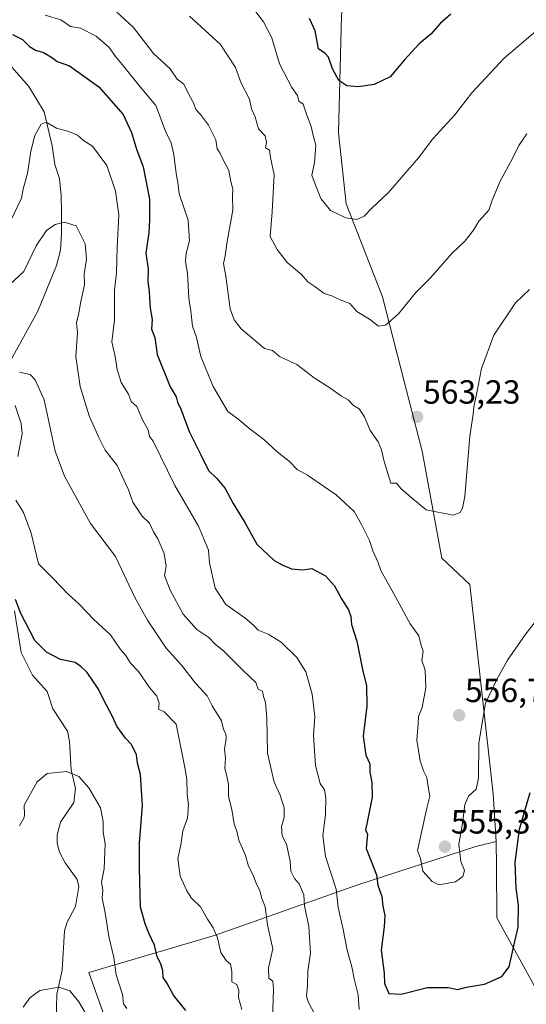
# Model space of a CAD drawing. Units: metres. Extents: x 597212 to 600663, y 4729115 to 4731478.
# Drawn here: x 600004 to 600156, y 4730221 to 4730516 of the extents above; entities that cross this region are included whole.
import ezdxf
from ezdxf.enums import TextEntityAlignment as Align

# ---------------------------------------------------------------- set-up
doc = ezdxf.new("R2010")
doc.units = ezdxf.units.M
doc.header["$MEASUREMENT"] = 0
for name, color, linetype, lineweight in [('Carátula', 7, 'Continuous', 5), ('Corriente natural lineal', 142, 'Continuous', 13), ('Cultivos herbáceos CxS', 92, 'Continuous', 0), ('Curva de nivel maestra', 36, 'Continuous', 30), ('Curva de nivel normal', 36, 'Continuous', 0), ('Matorral', 135, 'Continuous', 0), ('Matorral CxS', 135, 'Continuous', 0), ('Punto de cota en terreno', 7, 'Continuous', 0), ('Rótulo de punto de cota en terreno', 19, 'Continuous', 0)]:
    doc.layers.add(name, color=color, linetype=linetype, lineweight=lineweight)
doc.styles.add('Arial', font='txt', dxfattribs={"height": 0.2})

# ---------------------------------------------------------------- blocks, each defined once
blk = doc.blocks.new('*U171')
at = {"layer": 'Curva de nivel normal', "color": 36, "linetype": 'Continuous', "lineweight": 0}
blk.add_polyline3d([(600092.85, 4730216.78, 540), (600090.26, 4730221.6, 540), (600089.81, 4730223.36, 540), (600090.09, 4730226.49, 540), (600090.2, 4730230.93, 540), (600091, 4730236.18, 540), (600090.48, 4730244.18, 540), (600089.2, 4730250.34, 540), (600088.96, 4730253.66, 540), (600087.6, 4730256.94, 540), (600086.22, 4730258.55, 540), (600085.1, 4730260.74, 540), (600084.87, 4730263.75, 540), (600083.73, 4730268.81, 540), (600082.52, 4730271.3, 540), (600082.32, 4730274.04, 540), (600083.11, 4730276.9, 540), (600083.09, 4730279.7, 540), (600081.87, 4730283.53, 540), (600080.07, 4730287.4, 540), (600078.11, 4730296.11, 540), (600077.92, 4730306.58, 540), (600077.5, 4730311.22, 540), (600076.87, 4730313.1, 540), (600076.61, 4730314.67, 540), (600075.28, 4730315.28, 540), (600074.56, 4730317.23, 540), (600071, 4730320.66, 540), (600064.99, 4730326.66, 540), (600062.44, 4730328.73, 540), (600060.55, 4730330.69, 540), (600056.91, 4730333.16, 540), (600052.84, 4730337.69, 540), (600048.95, 4730344.91, 540), (600047.24, 4730349.24, 540), (600047.74, 4730352.08, 540), (600047.19, 4730355.85, 540), (600045.26, 4730360.26, 540), (600044, 4730362.34, 540), (600042.83, 4730364.96, 540), (600040.58, 4730367.08, 540), (600037.78, 4730371.19, 540), (600036.46, 4730374.92, 540), (600033.11, 4730382.25, 540), (600029.51, 4730386.84, 540), (600027.64, 4730390.64, 540), (600024.7, 4730397.04, 540), (600022.09, 4730405.87, 540), (600020.8, 4730414.82, 540), (600021.23, 4730422, 540), (600020.96, 4730425, 540), (600021.59, 4730427.33, 540), (600022.24, 4730431.33, 540), (600023.36, 4730436.33, 540), (600023.27, 4730439.53, 540), (600023.94, 4730443.96, 540), (600023.59, 4730448.62, 540), (600020.85, 4730454, 540), (600017.26, 4730455.08, 540), (600014.54, 4730454.4, 540), (600011.94, 4730452.59, 540), (600008.86, 4730448, 540), (600005.19, 4730440.33, 540), (600001.01, 4730436.43, 540)], dxfattribs=at)
blk = doc.blocks.new('*U177')
at = {"layer": 'Curva de nivel normal', "color": 36, "linetype": 'Continuous', "lineweight": 0}
blk.add_polyline3d([(600164.24, 4730517.21, 570), (600148.89, 4730504.14, 570), (600139.24, 4730493.79, 570), (600134.13, 4730487.16, 570), (600127.61, 4730479.99, 570), (600123.24, 4730474.31, 570), (600114.33, 4730463.96, 570), (600109.33, 4730459.22, 570), (600107, 4730456.82, 570), (600104.84, 4730455.85, 570), (600101.58, 4730456.35, 570), (600096.93, 4730458.59, 570), (600094.06, 4730462.18, 570), (600092.33, 4730466.47, 570), (600091.35, 4730469.13, 570), (600092.12, 4730472.79, 570), (600092.55, 4730478.13, 570), (600091.73, 4730481.06, 570), (600091.18, 4730483.66, 570), (600089.84, 4730487.09, 570), (600088.81, 4730490.37, 570), (600087.43, 4730491.34, 570), (600087.08, 4730493, 570), (600085.41, 4730495.42, 570), (600081.66, 4730502.48, 570), (600079.42, 4730510.25, 570), (600076.92, 4730515.08, 570), (600072.64, 4730520.6, 570)], dxfattribs=at)
blk = doc.blocks.new('*U183')
at = {"layer": 'Curva de nivel normal', "color": 36, "linetype": 'Continuous', "lineweight": 0}
blk.add_polyline3d([(600158.7, 4730336.02, 555), (600155.4, 4730331.84, 555), (600149.91, 4730323.9, 555), (600146.68, 4730318.16, 555), (600143.32, 4730311.08, 555), (600141.36, 4730299.21, 555), (600141.26, 4730288.74, 555), (600140.54, 4730285.31, 555), (600138.22, 4730283.18, 555), (600137.09, 4730280.72, 555), (600136.45, 4730275.06, 555), (600135.29, 4730268.85, 555), (600135.98, 4730263.63, 555), (600137.06, 4730261, 555), (600136.56, 4730259.12, 555), (600134.35, 4730257.53, 555), (600129.31, 4730256.7, 555), (600127.4, 4730257.64, 555), (600124.53, 4730260.73, 555), (600123.86, 4730264.57, 555), (600123, 4730266.95, 555), (600124.03, 4730271.9, 555), (600125.78, 4730279.67, 555), (600126.67, 4730283.18, 555), (600126.21, 4730286.05, 555), (600125.77, 4730288.78, 555), (600124.73, 4730290.76, 555), (600123.73, 4730293.83, 555), (600122.79, 4730299.98, 555), (600123.22, 4730304.89, 555), (600123.29, 4730307.06, 555), (600124.35, 4730309.79, 555), (600125.51, 4730315.62, 555), (600125.29, 4730320.96, 555), (600124.22, 4730323.88, 555), (600124.62, 4730326.6, 555), (600124.04, 4730328.37, 555), (600123.38, 4730331.22, 555), (600120.77, 4730334.77, 555), (600115.82, 4730343.99, 555), (600112, 4730350.8, 555), (600111.08, 4730353.33, 555), (600109.61, 4730356.7, 555), (600108.64, 4730359.79, 555), (600106.24, 4730364.51, 555), (600104, 4730368.45, 555), (600098.65, 4730373.46, 555), (600090.02, 4730379.35, 555), (600087.01, 4730381.06, 555), (600084.64, 4730383.37, 555), (600081, 4730386.33, 555), (600076.97, 4730389.95, 555), (600072.89, 4730393.05, 555), (600069.25, 4730396.16, 555), (600066.2, 4730398.4, 555), (600061.79, 4730405.85, 555), (600058.18, 4730414.85, 555), (600056.83, 4730420.5, 555), (600055.66, 4730423.95, 555), (600055.17, 4730428.4, 555), (600054.54, 4730432.33, 555), (600054.19, 4730439.73, 555), (600053.58, 4730443.36, 555), (600053.81, 4730445.81, 555), (600054.79, 4730449.46, 555), (600054.33, 4730455.66, 555), (600051.67, 4730463.59, 555), (600051.25, 4730466.94, 555), (600050.75, 4730469.68, 555), (600050.09, 4730475.35, 555), (600049.26, 4730478.85, 555), (600047.6, 4730482.33, 555), (600044.71, 4730490, 555), (600040, 4730495.6, 555), (600035.16, 4730501.65, 555), (600032.65, 4730504.65, 555), (600030.7, 4730507.36, 555), (600026.82, 4730510.78, 555), (600022.17, 4730513.16, 555), (600019.11, 4730513.6, 555), (600016.3, 4730515.6, 555), (600011.56, 4730517.05, 555)], dxfattribs=at)
blk = doc.blocks.new('*U185')
at = {"layer": 'Curva de nivel normal', "color": 36, "linetype": 'Continuous', "lineweight": 0}
blk.add_polyline3d([(600079.56, 4730216.33, 535), (600079.94, 4730225.48, 535), (600079.66, 4730227.8, 535), (600078.52, 4730228.72, 535), (600078.35, 4730231.78, 535), (600079.68, 4730237.53, 535), (600078.07, 4730244.65, 535), (600077.39, 4730250.06, 535), (600076.44, 4730252.54, 535), (600075.78, 4730254.88, 535), (600074.74, 4730257.15, 535), (600073.74, 4730259.8, 535), (600072.44, 4730262.27, 535), (600071.52, 4730265.45, 535), (600069.52, 4730270.01, 535), (600068.91, 4730272.76, 535), (600068.16, 4730274.81, 535), (600067.42, 4730279.25, 535), (600066.39, 4730283.1, 535), (600066.39, 4730286.81, 535), (600065.86, 4730289.59, 535), (600065.29, 4730291.48, 535), (600065.55, 4730294.66, 535), (600065.24, 4730297.29, 535), (600065.71, 4730300.46, 535), (600065.65, 4730301.89, 535), (600064.94, 4730303.16, 535), (600064.34, 4730305.73, 535), (600061.53, 4730310.24, 535), (600060.06, 4730313.23, 535), (600056.56, 4730317.05, 535), (600052.34, 4730322.47, 535), (600047.78, 4730327.56, 535), (600042.22, 4730335.89, 535), (600038.36, 4730342.7, 535), (600032.66, 4730355, 535), (600025.11, 4730364.89, 535), (600017.37, 4730379.06, 535), (600014.52, 4730386.5, 535), (600011.23, 4730401.89, 535), (600008.57, 4730407.9, 535), (600007.13, 4730409.46, 535), (600003.85, 4730410.18, 535)], dxfattribs=at)
blk = doc.blocks.new('*U197')
at = {"layer": 'Curva de nivel normal', "color": 36, "linetype": 'Continuous', "lineweight": 0}
blk.add_polyline3d([(600155.66, 4730481.49, 565), (600153.27, 4730477.97, 565), (600151.44, 4730474.16, 565), (600147.67, 4730467.33, 565), (600145.3, 4730461.67, 565), (600144.3, 4730458.67, 565), (600141.32, 4730455.33, 565), (600139.7, 4730452.67, 565), (600137.11, 4730449.33, 565), (600133.27, 4730445.67, 565), (600126.72, 4730438.33, 565), (600122.46, 4730433.96, 565), (600117.33, 4730427.64, 565), (600113.4, 4730424.19, 565), (600111.29, 4730423.92, 565), (600108.61, 4730426, 565), (600104.82, 4730428.33, 565), (600102.69, 4730430.69, 565), (600099.83, 4730431.83, 565), (600097.38, 4730433.05, 565), (600095.02, 4730433.69, 565), (600092.27, 4730435.78, 565), (600090.16, 4730437.2, 565), (600088.23, 4730439.37, 565), (600083.96, 4730443.01, 565), (600081.01, 4730446.87, 565), (600078.91, 4730450.81, 565), (600079.48, 4730458.2, 565), (600080.13, 4730469.26, 565), (600079, 4730474.38, 565), (600078.66, 4730476.66, 565), (600077.51, 4730477.35, 565), (600077.77, 4730479, 565), (600077.42, 4730480.92, 565), (600075.41, 4730483.01, 565), (600074.39, 4730486.58, 565), (600073.33, 4730489.04, 565), (600072.7, 4730491.92, 565), (600070.18, 4730496.72, 565), (600068.51, 4730501.39, 565), (600064.05, 4730508.23, 565), (600054.71, 4730516.76, 565)], dxfattribs=at)
blk = doc.blocks.new('*U198')
at = {"layer": 'Curva de nivel normal', "color": 36, "linetype": 'Continuous', "lineweight": 0}
blk.add_polyline3d([(599999.15, 4730451, 545), (600004.52, 4730462.25, 545), (600004.96, 4730465.01, 545), (600006.29, 4730469.59, 545), (600007.29, 4730476.33, 545), (600008.49, 4730481, 545), (600010.35, 4730484.42, 545), (600011.89, 4730484.96, 545), (600014.94, 4730483.16, 545), (600018.69, 4730482.24, 545), (600021.25, 4730481.16, 545), (600023.08, 4730479.54, 545), (600025.76, 4730477.79, 545), (600030.05, 4730472.05, 545), (600032.64, 4730464.31, 545), (600033.6, 4730457.26, 545), (600033.1, 4730447.44, 545), (600032.92, 4730439.92, 545), (600032.28, 4730434.66, 545), (600032.3, 4730425.82, 545), (600031.56, 4730419.28, 545), (600032.52, 4730414.85, 545), (600033.12, 4730410.95, 545), (600034.35, 4730407.05, 545), (600036.5, 4730403.56, 545), (600037.33, 4730401.36, 545), (600038.97, 4730399.92, 545), (600040.83, 4730395.65, 545), (600042.35, 4730392.94, 545), (600042.84, 4730390.9, 545), (600043.86, 4730389.52, 545), (600050.38, 4730376.21, 545), (600057.46, 4730364.06, 545), (600060.44, 4730356.88, 545), (600060.72, 4730353.09, 545), (600062.48, 4730345.48, 545), (600065.64, 4730340.64, 545), (600071.32, 4730336.65, 545), (600074.01, 4730334.34, 545), (600075.28, 4730332.94, 545), (600078.34, 4730331.7, 545), (600082.17, 4730329.29, 545), (600086.9, 4730324.77, 545), (600089.53, 4730320.44, 545), (600091.46, 4730313.76, 545), (600092.25, 4730307.11, 545), (600091.88, 4730301.33, 545), (600092.41, 4730292.43, 545), (600093.88, 4730287, 545), (600095.1, 4730285.09, 545), (600095.54, 4730282.82, 545), (600095.48, 4730277.58, 545), (600094.65, 4730271.39, 545), (600095.41, 4730265.18, 545), (600098.68, 4730255.35, 545), (600099.26, 4730249.93, 545), (600100.71, 4730243.26, 545), (600101.93, 4730237.1, 545), (600103.35, 4730232.12, 545), (600104.01, 4730228.57, 545), (600105.27, 4730223.71, 545), (600105.5, 4730219.36, 545)], dxfattribs=at)
blk = doc.blocks.new('*U207')
at = {"layer": 'Curva de nivel normal', "color": 36, "linetype": 'Continuous', "lineweight": 0}
blk.add_polyline3d([(600036.02, 4730219.6, 520), (600035.05, 4730221, 520), (600034.71, 4730223.83, 520), (600032.8, 4730229.75, 520), (600032.11, 4730234.89, 520), (600030.59, 4730241.25, 520), (600029.51, 4730248.33, 520), (600028.66, 4730252.7, 520), (600028.82, 4730255.13, 520), (600028.39, 4730257.47, 520), (600029.26, 4730261.41, 520), (600029.49, 4730268.94, 520), (600028.92, 4730272.45, 520), (600028.94, 4730275.61, 520), (600028.09, 4730279.75, 520), (600024.65, 4730285.68, 520), (600021.67, 4730289.1, 520), (600018.08, 4730290.58, 520), (600012.16, 4730289.97, 520), (600009.19, 4730287.49, 520), (600005.32, 4730280.56, 520), (600005.42, 4730277.66, 520), (600005.3, 4730276.78, 520), (600003.88, 4730274.33, 520)], dxfattribs=at)
blk = doc.blocks.new('*U209')
at = {"layer": 'Curva de nivel normal', "color": 36, "linetype": 'Continuous', "lineweight": 0}
blk.add_polyline3d([(600025.89, 4730214.36, 515), (600021.64, 4730221.68, 515), (600018.94, 4730224.94, 515), (600015.66, 4730226, 515), (600010.03, 4730225.03, 515), (600007.03, 4730222.81, 515), (600005, 4730220, 515)], dxfattribs=at)
blk = doc.blocks.new('*U211')
at = {"layer": 'Curva de nivel normal', "color": 36, "linetype": 'Continuous', "lineweight": 0}
blk.add_polyline3d([(600070.38, 4730219.37, 530), (600069.37, 4730222.9, 530), (600069.49, 4730225.05, 530), (600068.97, 4730226.86, 530), (600067.42, 4730227.64, 530), (600067.44, 4730230.68, 530), (600067.02, 4730232.91, 530), (600065.68, 4730234.01, 530), (600064.12, 4730236.45, 530), (600063.1, 4730240.76, 530), (600061.84, 4730243.84, 530), (600060.11, 4730246.44, 530), (600058.05, 4730250.05, 530), (600055.31, 4730252.65, 530), (600053.99, 4730254.9, 530), (600051.92, 4730259.23, 530), (600051.24, 4730264.58, 530), (600052.19, 4730268.64, 530), (600052.78, 4730272.83, 530), (600054.17, 4730276.67, 530), (600054.46, 4730280.58, 530), (600054.09, 4730283.67, 530), (600053.93, 4730288.35, 530), (600053.32, 4730291.8, 530), (600050.73, 4730304.73, 530), (600047.17, 4730308.46, 530), (600045.49, 4730309.29, 530), (600045.65, 4730311.03, 530), (600044.95, 4730313.13, 530), (600042.78, 4730315.76, 530), (600039.55, 4730320.55, 530), (600037.06, 4730323.06, 530), (600035.7, 4730325.37, 530), (600034.15, 4730327.15, 530), (600031.13, 4730331.47, 530), (600026.09, 4730336.09, 530), (600021.74, 4730340.74, 530), (600018.45, 4730343.66, 530), (600013.76, 4730348.6, 530), (600009.59, 4730352.8, 530), (600007.38, 4730362, 530), (600005.1, 4730368.1, 530), (600002.78, 4730371.88, 530)], dxfattribs=at)
blk = doc.blocks.new('*U212')
at = {"layer": 'Curva de nivel normal', "color": 36, "linetype": 'Continuous', "lineweight": 0}
blk.add_polyline3d([(600156.49, 4730434.9, 560), (600152.34, 4730430.91, 560), (600145.83, 4730421.23, 560), (600142.09, 4730411.27, 560), (600140.62, 4730403.5, 560), (600139.81, 4730399.81, 560), (600139.63, 4730397.63, 560), (600138.67, 4730390.96, 560), (600137.14, 4730372.9, 560), (600136.43, 4730369.41, 560), (600135.76, 4730368.17, 560), (600133.61, 4730367.35, 560), (600125.57, 4730368.9, 560), (600120.96, 4730372.75, 560), (600117.99, 4730375.32, 560), (600116.71, 4730376.94, 560), (600114.97, 4730376.97, 560), (600113.03, 4730383.38, 560), (600112.17, 4730386.87, 560), (600111.21, 4730389.25, 560), (600108.81, 4730392.71, 560), (600107.14, 4730396.81, 560), (600105.48, 4730399.15, 560), (600103.8, 4730400.13, 560), (600102.22, 4730401.89, 560), (600100.27, 4730403.01, 560), (600096.79, 4730405.42, 560), (600092.09, 4730408.5, 560), (600086.83, 4730412.5, 560), (600081.72, 4730414.89, 560), (600079.62, 4730416.62, 560), (600077.17, 4730417.27, 560), (600070.22, 4730423.15, 560), (600068.15, 4730425.82, 560), (600066.91, 4730429.15, 560), (600065.62, 4730438.92, 560), (600064.9, 4730442.7, 560), (600065.43, 4730445.02, 560), (600066.02, 4730449.25, 560), (600067.73, 4730458.66, 560), (600067.67, 4730462.89, 560), (600067.73, 4730464.99, 560), (600067.12, 4730467.2, 560), (600066.54, 4730470.55, 560), (600064.7, 4730473.96, 560), (600063.86, 4730475.86, 560), (600063.06, 4730477.06, 560), (600062.67, 4730479.67, 560), (600060.44, 4730484.1, 560), (600058, 4730487.34, 560), (600056.62, 4730488.76, 560), (600055.94, 4730490.84, 560), (600054.62, 4730493.09, 560), (600053.02, 4730496.4, 560), (600051.11, 4730497.89, 560), (600048.93, 4730500.94, 560), (600043.98, 4730505.56, 560), (600037.98, 4730513.31, 560), (600032.98, 4730517.98, 560)], dxfattribs=at)
blk = doc.blocks.new('*U218')
at = {"layer": 'Curva de nivel maestra', "color": 36, "linetype": 'Continuous', "lineweight": 30}
blk.add_polyline3d([(600132.93, 4730517.33, 575), (600129.86, 4730514.67, 575), (600126.97, 4730511.33, 575), (600123.45, 4730508.46, 575), (600119.11, 4730503.68, 575), (600114.84, 4730498.61, 575), (600110.01, 4730496.26, 575), (600105.29, 4730495.63, 575), (600101.86, 4730495.89, 575), (600099.4, 4730497.45, 575), (600097.5, 4730501, 575), (600096.39, 4730504.44, 575), (600095.34, 4730505.58, 575), (600093.39, 4730506.98, 575), (600092.38, 4730512.39, 575), (600090.63, 4730516.02, 575)], dxfattribs=at)
blk = doc.blocks.new('*U224')
at = {"layer": 'Curva de nivel maestra', "color": 36, "linetype": 'Continuous', "lineweight": 30}
blk.add_polyline3d([(600001.79, 4730511.27, 550), (600004.75, 4730509.74, 550), (600006.92, 4730507.67, 550), (600008.66, 4730506.59, 550), (600011.11, 4730505.9, 550), (600013.78, 4730504.31, 550), (600015.21, 4730503.21, 550), (600018.83, 4730501.83, 550), (600027.59, 4730495.59, 550), (600034.95, 4730487.33, 550), (600037.4, 4730481.91, 550), (600038.88, 4730476.91, 550), (600040.87, 4730471.62, 550), (600042.82, 4730462, 550), (600042.84, 4730455.67, 550), (600042.64, 4730452.02, 550), (600041.73, 4730445.77, 550), (600042.4, 4730441.02, 550), (600042.34, 4730437.3, 550), (600042.71, 4730434.19, 550), (600042.99, 4730429.33, 550), (600043.55, 4730425.89, 550), (600043.41, 4730423.08, 550), (600044.35, 4730420.5, 550), (600045.13, 4730415.4, 550), (600048.94, 4730405.76, 550), (600050.74, 4730402.74, 550), (600051.17, 4730401.17, 550), (600052.26, 4730398.93, 550), (600054.65, 4730392.38, 550), (600058.18, 4730385.42, 550), (600060.44, 4730380.76, 550), (600062.97, 4730378.34, 550), (600065.46, 4730375.29, 550), (600067.86, 4730370.83, 550), (600071.28, 4730365.18, 550), (600074.95, 4730358.62, 550), (600080.07, 4730353.74, 550), (600082.72, 4730352.39, 550), (600085.3, 4730351.3, 550), (600088.65, 4730350.98, 550), (600091.33, 4730351.33, 550), (600095.48, 4730349.15, 550), (600098.19, 4730346.19, 550), (600100.26, 4730342.26, 550), (600102.35, 4730339.01, 550), (600103.05, 4730337.05, 550), (600103.22, 4730334.58, 550), (600104.8, 4730329.64, 550), (600106.62, 4730320.67, 550), (600107.72, 4730316.33, 550), (600107.81, 4730310.2, 550), (600106.73, 4730301.13, 550), (600107.5, 4730295.53, 550), (600108.71, 4730292.9, 550), (600108.72, 4730290.37, 550), (600109.35, 4730287.35, 550), (600109.41, 4730282.9, 550), (600108.05, 4730275.96, 550), (600107.39, 4730273.03, 550), (600107.98, 4730271.98, 550), (600107.58, 4730267.56, 550), (600110.72, 4730259.62, 550), (600111.13, 4730256.52, 550), (600112.3, 4730253.19, 550), (600112.61, 4730250.33, 550), (600113.22, 4730247.49, 550), (600113.04, 4730244.06, 550), (600112.06, 4730237.07, 550), (600112.98, 4730230.24, 550), (600113.08, 4730227.08, 550), (600114.36, 4730224.09, 550), (600118.06, 4730223.96, 550), (600126.01, 4730225.9, 550), (600132.24, 4730225.9, 550), (600134.93, 4730225.29, 550), (600137.65, 4730226, 550), (600143, 4730226.94, 550), (600148.22, 4730229.22, 550), (600150.35, 4730232.08, 550), (600151.75, 4730238.4, 550), (600153.1, 4730243.98, 550), (600153.2, 4730250.63, 550), (600152.48, 4730255.72, 550), (600152.16, 4730263.33, 550), (600153.48, 4730273.33, 550), (600156.67, 4730284.33, 550)], dxfattribs=at)
blk = doc.blocks.new('*U227')
at = {"layer": 'Curva de nivel maestra', "color": 36, "linetype": 'Continuous', "lineweight": 30}
blk.add_polyline3d([(600053.69, 4730219.02, 525), (600049.94, 4730223.61, 525), (600047.96, 4730227.29, 525), (600046.9, 4730228.91, 525), (600046.8, 4730230.94, 525), (600046.19, 4730232.97, 525), (600045.04, 4730235.15, 525), (600044.25, 4730238.58, 525), (600042.64, 4730242.2, 525), (600041.49, 4730245.03, 525), (600040.12, 4730250, 525), (600039.8, 4730261.8, 525), (600039.78, 4730269.1, 525), (600040.68, 4730280.4, 525), (600040.13, 4730289.67, 525), (600039.18, 4730293.05, 525), (600038.9, 4730295.58, 525), (600037.39, 4730298.72, 525), (600035.58, 4730300.58, 525), (600032.98, 4730304.15, 525), (600031.74, 4730307.08, 525), (600029.92, 4730310.42, 525), (600027.38, 4730315.58, 525), (600024.16, 4730320.27, 525), (600022.2, 4730322.06, 525), (600020.58, 4730323.24, 525), (600016.18, 4730324.18, 525), (600011.98, 4730326.31, 525), (600008.5, 4730329.82, 525), (600004.26, 4730337.93, 525), (600002.68, 4730342.05, 525)], dxfattribs=at)
blk = doc.blocks.new('5PATER')
at = {"layer": 'Carátula', "linetype": 'Continuous', "lineweight": 5}
h = blk.add_hatch(color=250, dxfattribs=at)
edge = h.paths.add_edge_path()
edge.add_ellipse((0, 0.01), major_axis=(-1.33, -1.34), ratio=0.999422, start_angle=0, end_angle=360)

msp = doc.modelspace()

# ---------------------------------------------------------------- linework, layer by layer
at = {"layer": 'Corriente natural lineal', "color": 142, "linetype": 'Continuous', "lineweight": 13}
for points in [[(599993.54, 4730516.58, 550.65), (599999.53, 4730503.82, 548.42), (600006.72, 4730495.72, 546.96), (600011.26, 4730488.07, 545.57), (600013.66, 4730477.92, 543.75), (600014.51, 4730472.35, 543), (600015.91, 4730468.11, 542.5), (600016.41, 4730463.09, 541.68), (600016.46, 4730458.06, 540.46), (600016.46, 4730451.57, 539.53), (600016.12, 4730446.67, 538.85), (600014.98, 4730442.12, 538.29), (600009.43, 4730428.39, 536.84), (600000.28, 4730411.95, 535.13), (599998.78, 4730408.28, 534.52), (599999.58, 4730405.05, 534.28)], [(600002.62, 4730400.18, 533.92), (600004.42, 4730394.79, 533.17), (600004.74, 4730391.72, 532.81), (600003.35, 4730384.9, 531.96)], [(600002.4, 4730338.73, 524.89), (600004.4, 4730326.27, 523.69), (600007.74, 4730319.45, 522.85), (600012.13, 4730314.53, 522.43), (600013.86, 4730309.37, 521.95), (600018.22, 4730302.68, 521.32), (600018.9, 4730299.62, 520.98), (600019.38, 4730291.11, 520.16), (600020.65, 4730285.53, 519.68), (600020.17, 4730281.32, 519.3), (600016.15, 4730275.43, 518.68), (600015.13, 4730271.61, 518.35), (600015.19, 4730269.1, 518.05), (600015.9, 4730266.46, 517.75), (600017.54, 4730263.23, 517.52), (600021.12, 4730258.31, 517.48), (600021.68, 4730256.2, 517.51), (600020.61, 4730250.22, 517.1), (600018.17, 4730245.5, 516.46), (600017.34, 4730242.88, 516.2), (600016.7, 4730231.12, 515.41), (600015.11, 4730223.92, 514.83), (600014.9, 4730215.98, 514.03)]]:
    msp.add_polyline3d(points, dxfattribs=at)
at = {"layer": 'Cultivos herbáceos CxS', "color": 92, "linetype": 'Continuous', "lineweight": 0}
for points in [[(600159.44, 4730223.59, 546.66), (600146.69, 4730246.79, 551.75), (600146.6, 4730262.16, 551.76), (600146.55, 4730269.62, 550.88), (600145.57, 4730283.92, 552.47), (600138.66, 4730346.58, 559.05), (600130.28, 4730354.47, 559.1), (600124.36, 4730386.54, 561.96), (600118.93, 4730407.75, 563.22), (600112.49, 4730432.71, 566.11), (600101.66, 4730460.54, 570.72), (600099.29, 4730481.78, 572.71), (600100.22, 4730516.86, 577.62), (600103.88, 4730548.71, 582.17), (600110.07, 4730554.32, 582.29), (600116.42, 4730556.01, 581.81), (600124.75, 4730538.48, 580.14), (600131.32, 4730535.39, 578.41), (600142.52, 4730538.87, 576.87), (600159.18, 4730548.23, 575.24)], [(600146.55, 4730269.62, 550.88), (600145.57, 4730283.92, 552.47), (600138.66, 4730346.58, 559.05), (600130.28, 4730354.47, 559.1), (600124.36, 4730386.54, 561.96), (600118.93, 4730407.75, 563.22), (600112.49, 4730432.71, 566.11), (600101.66, 4730460.54, 570.72), (600099.29, 4730481.78, 572.72), (600100.22, 4730516.86, 577.62), (600103.88, 4730548.71, 582.17)], [(600178.08, 4730199.39, 537.43), (600159.44, 4730223.59, 546.66), (600146.68, 4730246.79, 551.75), (600146.6, 4730262.16, 551.76), (600146.55, 4730269.62, 550.88)]]:
    msp.add_polyline3d(points, dxfattribs=at)
at = {"layer": 'Matorral', "color": 135, "linetype": 'Continuous', "lineweight": 0}
for points in [[(600146.55, 4730269.62, 550.88), (600145.57, 4730283.92, 552.47), (600138.66, 4730346.58, 559.05), (600130.28, 4730354.47, 559.1), (600124.36, 4730386.54, 561.96), (600118.93, 4730407.75, 563.22), (600112.49, 4730432.71, 566.11), (600101.66, 4730460.54, 570.72), (600099.29, 4730481.78, 572.72), (600100.22, 4730516.86, 577.62), (600103.88, 4730548.71, 582.17)], [(600146.55, 4730269.62, 550.88), (600140.4, 4730268.13, 553.99), (600104.78, 4730256.61, 547.52), (600062.53, 4730241.57, 530.06), (600024.64, 4730230.45, 516.87), (600036.71, 4730196.51, 516.25), (600031.1, 4730189.23, 513.12), (600029.94, 4730178.01, 512.14), (600034.96, 4730163.7, 511.71), (600047.52, 4730141.69, 513.87), (600049.84, 4730103.4, 517.71), (600042.49, 4730069.75, 510.43), (600044.04, 4730039.2, 506.78), (600051.73, 4730036.18, 508.87), (600068.29, 4730035.32, 513.42), (600096.14, 4730037.26, 511.5)], [(600178.08, 4730199.39, 537.43), (600159.44, 4730223.59, 546.66), (600146.68, 4730246.79, 551.75), (600146.6, 4730262.16, 551.76), (600146.55, 4730269.62, 550.88)]]:
    msp.add_polyline3d(points, dxfattribs=at)
at = {"layer": 'Matorral CxS', "color": 135, "linetype": 'Continuous', "lineweight": 0}
for points in [[(600100.22, 4730516.86, 577.62), (600099.29, 4730481.78, 572.71), (600101.66, 4730460.54, 570.72), (600112.49, 4730432.71, 566.11), (600118.93, 4730407.75, 563.22), (600124.36, 4730386.54, 561.96), (600130.28, 4730354.47, 559.1), (600138.66, 4730346.58, 559.05), (600145.57, 4730283.92, 552.47), (600146.55, 4730269.62, 550.88), (600140.4, 4730268.13, 553.99), (600104.78, 4730256.61, 547.52), (600062.53, 4730241.57, 530.06), (600024.64, 4730230.45, 516.87), (600036.71, 4730196.51, 516.25)], [(600036.71, 4730196.51, 516.25), (600024.64, 4730230.45, 516.87), (600062.53, 4730241.57, 530.06), (600104.78, 4730256.61, 547.52), (600140.4, 4730268.13, 553.99), (600146.55, 4730269.62, 550.88), (600146.6, 4730262.16, 551.76), (600146.69, 4730246.79, 551.75), (600159.44, 4730223.59, 546.66), (600178.08, 4730199.39, 537.43)]]:
    msp.add_polyline3d(points, dxfattribs=at)

# ---------------------------------------------------------------- block references
at = {"layer": 'Curva de nivel maestra', "color": 36, "linetype": 'Continuous', "lineweight": 30}
for name in ['*U218', '*U224', '*U227']:
    msp.add_blockref(name, (0, 0), dxfattribs=at)
at = {"layer": 'Curva de nivel normal', "color": 36, "linetype": 'Continuous', "lineweight": 0}
for name in ['*U177', '*U197', '*U212', '*U183', '*U198', '*U171', '*U185', '*U211', '*U207', '*U209']:
    msp.add_blockref(name, (0, 0), dxfattribs=at)
at = {"layer": 'Punto de cota en terreno', "linetype": 'Continuous', "lineweight": 0}
for p in [(600122.87, 4730396.78, 563.23), (600135.42, 4730307.43, 556.76), (600131.19, 4730268.08, 555.37)]:
    msp.add_blockref('5PATER', p, dxfattribs=at)

# ---------------------------------------------------------------- texts
at = {"layer": 'Rótulo de punto de cota en terreno', "color": 19, "linetype": 'Continuous', "lineweight": 0, "style": 'Arial'}
for s, p in [('563,23', (600124.63, 4730398.54)), ('556,76', (600137.18, 4730309.19)), ('555,37', (600132.95, 4730269.84))]:
    msp.add_text(s, height=7, dxfattribs=at).set_placement(p, align=Align.BOTTOM_LEFT)

doc.saveas('drawing.dxf')
